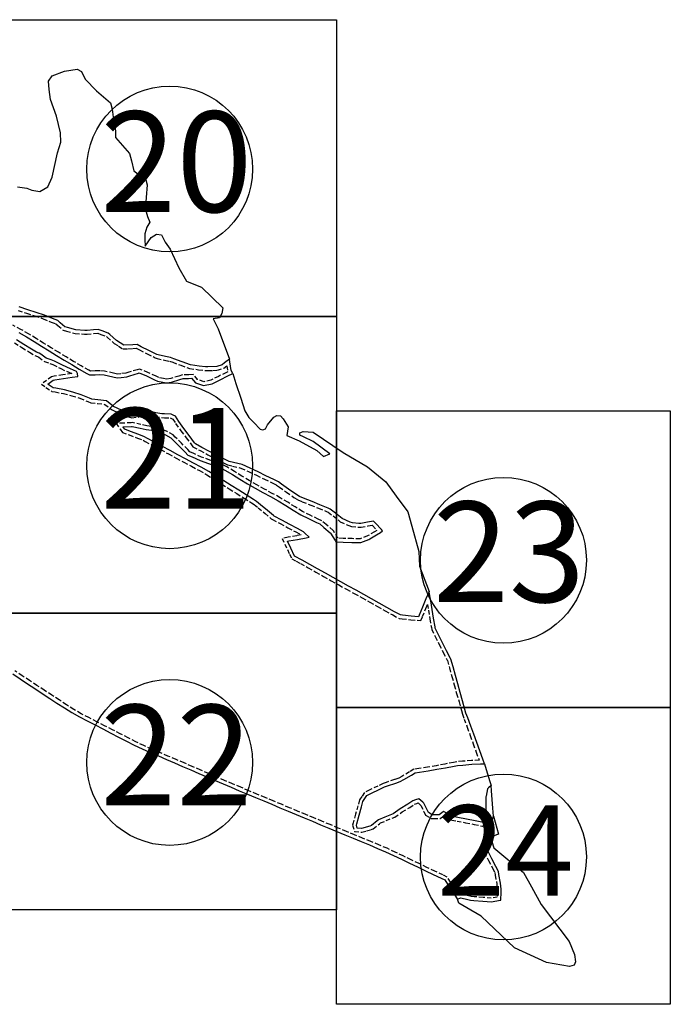
# Model space of a CAD drawing. Units: millimetres. Extents: x 716480 to 718880, y 2809647 to 2811447.
# Drawn here: x 718719 to 718765, y 2810481 to 2810551 of the extents above; entities that cross this region are included whole.
import ezdxf

# ---------------------------------------------------------------- set-up
doc = ezdxf.new("R2010")
doc.units = ezdxf.units.MM
doc.linetypes.add('OCULTA3', pattern=[0.45, 0.3, -0.15])
for name, color, linetype in [('Lomo', 7, 'Continuous'), ('MARGEN', 7, 'Continuous'), ('PM', 1, 'Continuous'), ('ZF', 5, 'OCULTA3'), ('Zi', 96, 'Continuous')]:
    doc.layers.add(name, color=color, linetype=linetype)
doc.styles.add('ROMANS', font='ROMANS', dxfattribs={"height": 0.2})

msp = doc.modelspace()

# ---------------------------------------------------------------- linework, layer by layer
at = {"layer": 'Lomo', "color": 7, "linetype": 'Continuous'}
for centre in [(718729.424, 2810540.15), (718729.424, 2810540.15), (718729.424, 2810519.128), (718753.074, 2810512.429), (718753.074, 2810512.429), (718729.424, 2810498.105), (718729.424, 2810498.105), (718753.074, 2810491.406), (718753.074, 2810491.406)]:
    msp.add_ellipse(centre, major_axis=(4.155, 4.155), ratio=1, start_param=5.497787, end_param=11.780972, dxfattribs=at)
at = {"layer": 'MARGEN', "linetype": 'Continuous'}
for points in [[(718717.594, 2810550.734), (718741.245, 2810550.734), (718741.245, 2810529.712), (718717.594, 2810529.712)], [(718717.594, 2810529.712), (718741.245, 2810529.712), (718741.245, 2810508.689), (718717.594, 2810508.689)], [(718741.245, 2810523.013), (718764.895, 2810523.013), (718764.895, 2810501.99), (718741.245, 2810501.99)], [(718717.594, 2810508.689), (718741.245, 2810508.689), (718741.245, 2810487.667), (718717.594, 2810487.667)], [(718741.245, 2810501.99), (718764.895, 2810501.99), (718764.895, 2810480.968), (718741.245, 2810480.968)]]:
    msp.add_lwpolyline(points, close=True, dxfattribs=at)
at = {"layer": 'PM'}
for points in [[(718718.744, 2810528.559), (718719.288, 2810528.253), (718719.819, 2810527.925), (718720.35, 2810527.598), (718720.881, 2810527.27), (718721.413, 2810526.943), (718721.944, 2810526.615), (718722.48, 2810526.296), (718723.018, 2810525.98), (718723.557, 2810525.664), (718723.734, 2810525.559), (718724.152, 2810525.581), (718724.465, 2810525.596), (718724.772, 2810525.559), (718725.383, 2810525.434), (718725.712, 2810525.354), (718725.995, 2810525.385), (718726.376, 2810525.438), (718726.606, 2810525.503), (718727.203, 2810525.684), (718727.269, 2810525.704), (718727.78, 2810525.488), (718728.348, 2810525.227), (718728.57, 2810525.126), (718728.941, 2810525.048), (718729.2, 2810524.994), (718729.555, 2810525.053), (718730.152, 2810525.228), (718730.383, 2810525.31), (718730.762, 2810525.318), (718730.974, 2810525.323), (718731.248, 2810525.015), (718731.828, 2810524.812), (718732.433, 2810524.943), (718732.989, 2810525.226), (718733.552, 2810525.496), (718733.904, 2810525.663), (718733.787, 2810525.866), (718733.685, 2810526.481), (718733.654, 2810526.676), (718733.315, 2810526.417), (718733.134, 2810526.288), (718732.754, 2810526.161), (718732.132, 2810526.141), (718731.952, 2810526.138), (718731.511, 2810526.192), (718730.895, 2810526.283), (718730.308, 2810526.495), (718729.721, 2810526.707), (718729.478, 2810526.789), (718729.119, 2810526.867), (718728.609, 2810526.978), (718728.516, 2810527.021), (718727.95, 2810527.284), (718727.392, 2810527.564), (718727.111, 2810527.714), (718726.806, 2810527.701), (718726.183, 2810527.675), (718725.657, 2810528.01), (718725.185, 2810528.418), (718725.075, 2810528.516), (718724.628, 2810528.681), (718724.365, 2810528.778), (718724.022, 2810528.75), (718723.564, 2810528.713), (718723.4, 2810528.721), (718722.777, 2810528.752), (718722.177, 2810528.925), (718722, 2810528.975), (718721.664, 2810529.26), (718721.488, 2810529.409), (718721.123, 2810529.556), (718720.545, 2810529.791), (718719.955, 2810529.994), (718719.361, 2810530.185), (718718.767, 2810530.377)], [(718718.309, 2810504.373), (718718.83, 2810504.03), (718719.352, 2810503.687), (718719.873, 2810503.345), (718720.395, 2810503.002), (718720.937, 2810502.646), (718721.438, 2810502.317), (718721.96, 2810501.974), (718722.484, 2810501.636), (718723.028, 2810501.329), (718723.583, 2810501.045), (718724.139, 2810500.76), (718724.694, 2810500.476), (718725.25, 2810500.191), (718725.805, 2810499.907), (718726.361, 2810499.622), (718726.916, 2810499.337), (718727.475, 2810499.061), (718728.048, 2810498.814), (718728.622, 2810498.567), (718729.195, 2810498.32), (718729.768, 2810498.073), (718730.341, 2810497.826), (718730.914, 2810497.579), (718731.488, 2810497.332), (718732.061, 2810497.085), (718732.634, 2810496.838), (718733.207, 2810496.592), (718733.78, 2810496.345), (718734.357, 2810496.105), (718734.93, 2810495.858), (718735.506, 2810495.618), (718736.082, 2810495.378), (718736.658, 2810495.138), (718737.234, 2810494.897), (718737.81, 2810494.657), (718738.386, 2810494.417), (718738.962, 2810494.177), (718739.538, 2810493.937), (718740.114, 2810493.696), (718740.69, 2810493.457), (718741.267, 2810493.217), (718741.843, 2810492.977), (718742.419, 2810492.738), (718742.995, 2810492.498), (718743.572, 2810492.259), (718744.148, 2810492.019), (718744.724, 2810491.78), (718745.288, 2810491.512), (718745.851, 2810491.243), (718746.414, 2810490.973), (718746.977, 2810490.704), (718747.54, 2810490.435), (718748.103, 2810490.165), (718748.666, 2810489.896), (718748.911, 2810489.779), (718749.107, 2810489.486), (718749.454, 2810488.967), (718749.801, 2810488.448), (718749.826, 2810488.41), (718750.021, 2810488.522), (718750.366, 2810488.442), (718750.744, 2810488.355), (718750.979, 2810488.333), (718751.601, 2810488.277), (718752.222, 2810488.22), (718752.832, 2810488.343), (718752.885, 2810488.355), (718752.904, 2810488.924), (718752.911, 2810489.125), (718752.855, 2810489.543), (718752.755, 2810490.159), (718752.718, 2810490.385), (718752.533, 2810490.734), (718752.24, 2810491.285), (718751.97, 2810491.846), (718751.835, 2810492.234), (718751.834, 2810492.437), (718752.021, 2810493.032), (718752.188, 2810493.633), (718752.34, 2810494.238), (718752.357, 2810494.306), (718752.314, 2810494.859), (718752.267, 2810495.481), (718752.219, 2810496.103), (718752.19, 2810496.47), (718752.004, 2810496.295), (718751.95, 2810496.245), (718751.836, 2810495.706), (718751.827, 2810495.663), (718751.822, 2810495.083), (718751.82, 2810494.784), (718751.892, 2810494.467), (718751.914, 2810494.37), (718751.766, 2810494.003), (718751.656, 2810493.938), (718751.545, 2810493.874), (718751.057, 2810493.971), (718750.445, 2810494.091), (718749.833, 2810494.212), (718749.501, 2810494.277), (718749.247, 2810494.408), (718748.83, 2810494.621), (718748.703, 2810494.531), (718748.507, 2810494.391), (718748.124, 2810494.4), (718748.029, 2810494.402), (718747.754, 2810494.566), (718747.662, 2810494.754), (718747.434, 2810495.224), (718747.357, 2810495.29), (718747.07, 2810495.535), (718746.84, 2810495.447), (718746.661, 2810495.378), (718746.291, 2810495.139), (718745.765, 2810494.818), (718745.25, 2810494.466), (718744.672, 2810494.23), (718744.224, 2810494.048), (718744.114, 2810493.96), (718743.719, 2810493.643), (718743.611, 2810493.601), (718743.012, 2810493.426), (718742.718, 2810493.453), (718742.653, 2810493.666), (718742.681, 2810493.767), (718742.847, 2810494.369), (718743.014, 2810494.97), (718743.115, 2810495.337), (718743.249, 2810495.54), (718743.401, 2810495.77), (718743.715, 2810495.922), (718744.277, 2810496.194), (718744.64, 2810496.369), (718744.849, 2810496.439), (718745.441, 2810496.638), (718745.761, 2810496.745), (718746.008, 2810496.89), (718746.545, 2810497.208), (718746.822, 2810497.371), (718747.121, 2810497.418), (718747.738, 2810497.515), (718748.353, 2810497.618), (718748.967, 2810497.733), (718749.58, 2810497.849), (718749.813, 2810497.893), (718750.199, 2810497.924), (718750.821, 2810497.972), (718751.444, 2810497.998), (718751.719, 2810498.009), (718751.6, 2810498.337), (718751.388, 2810498.924), (718751.176, 2810499.511), (718750.964, 2810500.098), (718750.751, 2810500.685), (718750.539, 2810501.272), (718750.418, 2810501.608), (718750.346, 2810501.865), (718750.177, 2810502.466), (718750.008, 2810503.067), (718749.839, 2810503.667), (718749.67, 2810504.268), (718749.502, 2810504.869), (718749.346, 2810505.421), (718749.324, 2810505.466), (718749.042, 2810506.023), (718748.76, 2810506.58), (718748.478, 2810507.137), (718748.238, 2810507.61), (718748.223, 2810507.703), (718748.121, 2810508.318), (718748.02, 2810508.934), (718747.918, 2810509.55), (718747.816, 2810510.166), (718747.808, 2810510.214), (718747.571, 2810509.69), (718747.332, 2810509.113), (718747.097, 2810508.535), (718747.055, 2810508.433), (718746.544, 2810508.481), (718745.922, 2810508.539), (718745.773, 2810508.553), (718745.359, 2810508.784), (718744.814, 2810509.087), (718744.269, 2810509.391), (718743.723, 2810509.695), (718743.178, 2810509.999), (718742.633, 2810510.303), (718742.088, 2810510.607), (718741.543, 2810510.91), (718740.998, 2810511.214), (718740.452, 2810511.518), (718739.907, 2810511.822), (718739.362, 2810512.126), (718738.817, 2810512.429), (718738.272, 2810512.733), (718738.003, 2810513.295), (718737.772, 2810513.783), (718737.856, 2810513.799), (718738.469, 2810513.911), (718739.083, 2810514.024), (718739.298, 2810514.063), (718739.008, 2810514.342), (718738.893, 2810514.447), (718738.478, 2810514.672), (718737.929, 2810514.969), (718737.38, 2810515.265), (718736.831, 2810515.562), (718736.773, 2810515.594), (718736.346, 2810515.953), (718735.868, 2810516.354), (718735.573, 2810516.602), (718735.37, 2810516.729), (718734.841, 2810517.059), (718734.311, 2810517.389), (718733.782, 2810517.72), (718733.252, 2810518.05), (718732.723, 2810518.38), (718732.193, 2810518.711), (718731.654, 2810519.024), (718731.104, 2810519.319), (718730.554, 2810519.614), (718730.004, 2810519.909), (718729.454, 2810520.204), (718728.904, 2810520.499), (718728.354, 2810520.794), (718727.804, 2810521.089), (718727.647, 2810521.174), (718727.231, 2810521.333), (718726.648, 2810521.556), (718726.239, 2810521.713), (718726.132, 2810521.865), (718726.117, 2810521.886), (718726.715, 2810521.919), (718726.761, 2810521.921), (718727.324, 2810521.793), (718727.751, 2810521.695), (718727.936, 2810521.674), (718728.499, 2810521.608), (718728.551, 2810521.584), (718729.117, 2810521.321), (718729.507, 2810521.104), (718729.633, 2810520.978), (718730.074, 2810520.537), (718730.51, 2810520.09), (718730.706, 2810519.887), (718731.019, 2810519.749), (718731.59, 2810519.497), (718732.176, 2810519.283), (718732.762, 2810519.07), (718733.125, 2810518.938), (718733.334, 2810518.827), (718733.866, 2810518.5), (718734.398, 2810518.174), (718734.93, 2810517.847), (718735.475, 2810517.543), (718736.021, 2810517.241), (718736.567, 2810516.938), (718737.113, 2810516.635), (718737.652, 2810516.322), (718738.177, 2810515.985), (718738.71, 2810515.661), (718739.268, 2810515.382), (718739.831, 2810515.112), (718740.058, 2810515.003), (718740.343, 2810514.764), (718740.805, 2810514.377), (718740.816, 2810514.359), (718741.138, 2810513.824), (718741.193, 2810513.733), (718741.711, 2810513.718), (718742.334, 2810513.699), (718742.958, 2810513.681), (718743.537, 2810513.912), (718743.609, 2810513.941), (718744.077, 2810514.224), (718744.356, 2810514.393), (718744.494, 2810514.522), (718744.42, 2810514.602), (718743.997, 2810515.061), (718743.863, 2810515.206), (718743.444, 2810515.124), (718742.97, 2810515.035), (718742.829, 2810515.044), (718742.369, 2810515.072), (718742.217, 2810515.129), (718741.651, 2810515.391), (718741.16, 2810515.775), (718740.794, 2810516.061), (718740.651, 2810516.13), (718740.072, 2810516.362), (718739.511, 2810516.585), (718738.912, 2810516.824), (718738.626, 2810516.938), (718738.36, 2810517.106), (718737.852, 2810517.468), (718737.344, 2810517.831), (718737.132, 2810517.983), (718736.81, 2810518.149), (718736.247, 2810518.418), (718735.684, 2810518.688), (718735.121, 2810518.957), (718734.554, 2810519.215), (718733.947, 2810519.362), (718733.633, 2810519.439), (718733.362, 2810519.566), (718732.808, 2810519.854), (718732.254, 2810520.14), (718731.702, 2810520.432), (718731.25, 2810520.672), (718731.183, 2810520.762), (718730.812, 2810521.264), (718730.434, 2810521.76), (718730.059, 2810522.258), (718729.831, 2810522.642), (718729.671, 2810522.719), (718729.529, 2810522.787), (718729.062, 2810522.796), (718728.877, 2810522.799), (718728.447, 2810522.88), (718728.267, 2810522.918), (718727.827, 2810522.894), (718727.205, 2810522.845), (718726.767, 2810522.801), (718726.592, 2810522.853), (718726.004, 2810523.06), (718725.444, 2810523.333), (718724.956, 2810523.723), (718724.943, 2810523.733), (718724.339, 2810523.8), (718723.905, 2810523.848), (718723.731, 2810523.914), (718723.156, 2810524.157), (718722.56, 2810524.341), (718721.96, 2810524.509), (718721.345, 2810524.616), (718721.164, 2810524.647), (718720.804, 2810524.896), (718720.778, 2810524.915), (718721.159, 2810525.191), (718721.278, 2810525.215), (718721.895, 2810525.308), (718722.512, 2810525.401), (718722.915, 2810525.451), (718722.888, 2810525.666), (718722.815, 2810525.801), (718722.389, 2810525.992), (718721.82, 2810526.247), (718721.263, 2810526.528), (718721.033, 2810526.63), (718720.679, 2810526.744), (718720.293, 2810527.033), (718720.176, 2810527.104), (718719.979, 2810527.176), (718719.626, 2810527.393), (718719.097, 2810527.723), (718718.567, 2810528.052)]]:
    msp.add_lwpolyline(points, dxfattribs=at)
at = {"layer": 'ZF'}
for points in [[(718718.686, 2810530.127), (718719.28, 2810529.935), (718719.872, 2810529.745), (718720.453, 2810529.544), (718721.025, 2810529.313), (718721.35, 2810529.181), (718721.494, 2810529.059), (718721.873, 2810528.739), (718722.104, 2810528.672), (718722.733, 2810528.491), (718723.387, 2810528.458), (718723.568, 2810528.449), (718724.044, 2810528.488), (718724.328, 2810528.512), (718724.536, 2810528.435), (718724.937, 2810528.286), (718725.012, 2810528.22), (718725.5, 2810527.799), (718725.805, 2810527.604), (718726.111, 2810527.409), (718726.464, 2810527.424), (718726.817, 2810527.439), (718727.05, 2810527.449), (718727.272, 2810527.33), (718727.836, 2810527.048), (718728.405, 2810526.783), (718728.525, 2810526.728), (718729.063, 2810526.611), (718729.408, 2810526.536), (718729.634, 2810526.459), (718730.218, 2810526.248), (718730.83, 2810526.027), (718731.476, 2810525.931), (718731.938, 2810525.875), (718732.138, 2810525.878), (718732.469, 2810525.889), (718732.801, 2810525.9), (718733.255, 2810526.051), (718733.465, 2810526.201), (718733.535, 2810525.779), (718733.439, 2810525.733), (718732.873, 2810525.462), (718732.344, 2810525.193), (718731.844, 2810525.085), (718731.399, 2810525.24), (718731.09, 2810525.588), (718730.756, 2810525.581), (718730.335, 2810525.571), (718730.071, 2810525.478), (718729.496, 2810525.31), (718729.206, 2810525.262), (718728.995, 2810525.305), (718728.652, 2810525.377), (718728.457, 2810525.466), (718727.886, 2810525.728), (718727.284, 2810525.983), (718727.127, 2810525.935), (718726.532, 2810525.755), (718726.322, 2810525.695), (718725.962, 2810525.646), (718725.729, 2810525.62), (718725.441, 2810525.691), (718724.815, 2810525.819), (718724.474, 2810525.86), (718724.138, 2810525.843), (718723.8, 2810525.826), (718723.69, 2810525.89), (718723.151, 2810526.206), (718722.614, 2810526.522), (718722.08, 2810526.84), (718721.551, 2810527.166), (718721.019, 2810527.494), (718720.488, 2810527.821), (718719.957, 2810528.149), (718719.421, 2810528.479), (718718.87, 2810528.79), (718718.315, 2810529.083)], [(718718.428, 2810527.829), (718718.958, 2810527.5), (718719.488, 2810527.17), (718719.864, 2810526.938), (718720.062, 2810526.865), (718720.147, 2810526.815), (718720.557, 2810526.508), (718720.939, 2810526.384), (718721.151, 2810526.291), (718721.707, 2810526.009), (718722.282, 2810525.752), (718722.482, 2810525.662), (718722.477, 2810525.661), (718721.856, 2810525.568), (718721.233, 2810525.474), (718721.051, 2810525.438), (718720.692, 2810525.178), (718720.333, 2810524.918), (718720.651, 2810524.682), (718721.062, 2810524.398), (718721.3, 2810524.357), (718721.901, 2810524.252), (718722.486, 2810524.089), (718723.066, 2810523.91), (718723.633, 2810523.67), (718723.843, 2810523.591), (718724.31, 2810523.539), (718724.838, 2810523.48), (718725.302, 2810523.109), (718725.603, 2810522.963), (718725.903, 2810522.818), (718726.511, 2810522.603), (718726.742, 2810522.535), (718727.229, 2810522.583), (718727.845, 2810522.632), (718728.247, 2810522.654), (718728.395, 2810522.622), (718728.85, 2810522.537), (718729.058, 2810522.533), (718729.467, 2810522.525), (718729.558, 2810522.482), (718729.646, 2810522.44), (718729.841, 2810522.112), (718730.224, 2810521.601), (718730.602, 2810521.106), (718730.972, 2810520.606), (718731.074, 2810520.467), (718731.579, 2810520.2), (718732.132, 2810519.907), (718732.687, 2810519.621), (718733.246, 2810519.331), (718733.545, 2810519.19), (718733.885, 2810519.107), (718734.468, 2810518.965), (718735.01, 2810518.719), (718735.57, 2810518.451), (718736.133, 2810518.181), (718736.693, 2810517.913), (718736.995, 2810517.758), (718737.192, 2810517.617), (718737.7, 2810517.255), (718738.214, 2810516.887), (718738.507, 2810516.703), (718738.815, 2810516.58), (718739.414, 2810516.341), (718739.974, 2810516.117), (718740.545, 2810515.89), (718740.654, 2810515.837), (718740.998, 2810515.568), (718741.513, 2810515.165), (718742.116, 2810514.887), (718742.313, 2810514.813), (718742.812, 2810514.781), (718742.986, 2810514.771), (718743.494, 2810514.866), (718743.77, 2810514.92), (718743.804, 2810514.883), (718744.11, 2810514.551), (718743.941, 2810514.449), (718743.491, 2810514.177), (718743.439, 2810514.156), (718742.911, 2810513.945), (718742.342, 2810513.962), (718741.718, 2810513.98), (718741.344, 2810513.991), (718741.042, 2810514.494), (718741.008, 2810514.551), (718740.512, 2810514.965), (718740.201, 2810515.226), (718739.945, 2810515.349), (718739.384, 2810515.618), (718738.837, 2810515.891), (718738.317, 2810516.208), (718737.789, 2810516.546), (718737.242, 2810516.864), (718736.694, 2810517.168), (718736.149, 2810517.471), (718735.603, 2810517.773), (718735.063, 2810518.074), (718734.536, 2810518.397), (718734.004, 2810518.724), (718733.465, 2810519.055), (718733.232, 2810519.179), (718732.852, 2810519.317), (718732.266, 2810519.53), (718731.688, 2810519.741), (718731.125, 2810519.99), (718730.859, 2810520.107), (718730.698, 2810520.273), (718730.261, 2810520.722), (718729.819, 2810521.164), (718729.667, 2810521.316), (718729.236, 2810521.555), (718728.661, 2810521.823), (718728.57, 2810521.865), (718727.967, 2810521.935), (718727.796, 2810521.955), (718727.383, 2810522.049), (718726.783, 2810522.186), (718726.701, 2810522.181), (718726.166, 2810522.152), (718725.631, 2810522.123), (718725.917, 2810521.715), (718726.07, 2810521.496), (718726.554, 2810521.311), (718727.137, 2810521.088), (718727.537, 2810520.934), (718727.68, 2810520.858), (718728.23, 2810520.563), (718728.78, 2810520.268), (718729.33, 2810519.973), (718729.88, 2810519.677), (718730.43, 2810519.382), (718730.98, 2810519.087), (718731.526, 2810518.794), (718732.058, 2810518.486), (718732.584, 2810518.157), (718733.113, 2810517.827), (718733.643, 2810517.497), (718734.172, 2810517.166), (718734.702, 2810516.836), (718735.231, 2810516.506), (718735.418, 2810516.389), (718735.699, 2810516.153), (718736.177, 2810515.752), (718736.624, 2810515.376), (718736.706, 2810515.331), (718737.255, 2810515.034), (718737.804, 2810514.737), (718738.353, 2810514.44), (718738.74, 2810514.231), (718738.422, 2810514.17), (718737.808, 2810514.057), (718737.389, 2810513.98), (718737.577, 2810513.581), (718737.766, 2810513.183), (718737.918, 2810512.864), (718738.071, 2810512.544), (718738.38, 2810512.372), (718738.689, 2810512.2), (718739.234, 2810511.896), (718739.779, 2810511.592), (718740.325, 2810511.288), (718740.87, 2810510.985), (718741.415, 2810510.681), (718741.96, 2810510.377), (718742.505, 2810510.073), (718743.05, 2810509.769), (718743.596, 2810509.466), (718744.141, 2810509.162), (718744.686, 2810508.858), (718745.231, 2810508.554), (718745.693, 2810508.297), (718745.898, 2810508.277), (718746.519, 2810508.219), (718747.225, 2810508.153), (718747.34, 2810508.436), (718747.575, 2810509.014), (718747.693, 2810509.299), (718747.76, 2810508.891), (718747.862, 2810508.276), (718747.964, 2810507.66), (718747.986, 2810507.527), (718748.243, 2810507.018), (718748.525, 2810506.461), (718748.807, 2810505.905), (718749.089, 2810505.348), (718749.1, 2810505.326), (718749.249, 2810504.798), (718749.417, 2810504.197), (718749.586, 2810503.596), (718749.755, 2810502.996), (718749.924, 2810502.395), (718750.093, 2810501.794), (718750.168, 2810501.527), (718750.292, 2810501.183), (718750.504, 2810500.596), (718750.716, 2810500.009), (718750.929, 2810499.422), (718751.141, 2810498.835), (718751.35, 2810498.257), (718750.805, 2810498.234), (718750.178, 2810498.186), (718749.778, 2810498.154), (718749.531, 2810498.107), (718748.918, 2810497.992), (718748.307, 2810497.877), (718747.696, 2810497.774), (718747.08, 2810497.678), (718746.732, 2810497.623), (718746.412, 2810497.434), (718745.874, 2810497.117), (718745.651, 2810496.985), (718745.358, 2810496.887), (718744.766, 2810496.688), (718744.541, 2810496.613), (718744.162, 2810496.43), (718743.601, 2810496.159), (718743.221, 2810495.975), (718743.03, 2810495.685), (718742.873, 2810495.447), (718742.76, 2810495.04), (718742.594, 2810494.439), (718742.428, 2810493.837), (718742.38, 2810493.663), (718742.518, 2810493.207), (718743.038, 2810493.16), (718743.367, 2810493.256), (718743.695, 2810493.352), (718743.851, 2810493.412), (718744.279, 2810493.755), (718744.359, 2810493.819), (718744.771, 2810493.986), (718745.375, 2810494.234), (718745.907, 2810494.598), (718746.431, 2810494.916), (718746.781, 2810495.143), (718746.934, 2810495.201), (718747.018, 2810495.234), (718747.186, 2810495.09), (718747.221, 2810495.06), (718747.426, 2810494.639), (718747.552, 2810494.38), (718747.954, 2810494.141), (718748.118, 2810494.137), (718748.588, 2810494.126), (718748.852, 2810494.315), (718749.127, 2810494.174), (718749.414, 2810494.027), (718749.782, 2810493.954), (718750.394, 2810493.833), (718751.007, 2810493.713), (718751.592, 2810493.597), (718751.788, 2810493.711), (718751.963, 2810493.813), (718751.934, 2810493.7), (718751.769, 2810493.107), (718751.67, 2810492.791), (718751.571, 2810492.476), (718751.572, 2810492.189), (718751.726, 2810491.746), (718752.005, 2810491.166), (718752.301, 2810490.611), (718752.466, 2810490.3), (718752.496, 2810490.117), (718752.595, 2810489.505), (718752.648, 2810489.112), (718752.642, 2810488.933), (718752.63, 2810488.57), (718752.208, 2810488.485), (718751.625, 2810488.538), (718751.003, 2810488.595), (718750.785, 2810488.615), (718750.425, 2810488.698), (718749.98, 2810488.801), (718749.908, 2810488.76), (718749.672, 2810489.113), (718749.326, 2810489.632), (718749.09, 2810489.985), (718748.78, 2810490.133), (718748.217, 2810490.402), (718747.654, 2810490.672), (718747.091, 2810490.941), (718746.528, 2810491.211), (718745.965, 2810491.48), (718745.401, 2810491.749), (718744.831, 2810492.02), (718744.249, 2810492.262), (718743.673, 2810492.501), (718743.096, 2810492.741), (718742.52, 2810492.98), (718741.944, 2810493.22), (718741.368, 2810493.46), (718740.791, 2810493.699), (718740.215, 2810493.939), (718739.639, 2810494.179), (718739.063, 2810494.419), (718738.487, 2810494.659), (718737.911, 2810494.9), (718737.335, 2810495.14), (718736.759, 2810495.38), (718736.183, 2810495.62), (718735.607, 2810495.861), (718735.033, 2810496.1), (718734.459, 2810496.347), (718733.883, 2810496.587), (718733.311, 2810496.833), (718732.738, 2810497.08), (718732.165, 2810497.327), (718731.592, 2810497.574), (718731.018, 2810497.82), (718730.445, 2810498.067), (718729.872, 2810498.314), (718729.299, 2810498.561), (718728.726, 2810498.808), (718728.152, 2810499.055), (718727.586, 2810499.3), (718727.034, 2810499.572), (718726.48, 2810499.856), (718725.925, 2810500.14), (718725.369, 2810500.425), (718724.814, 2810500.71), (718724.259, 2810500.994), (718723.703, 2810501.279), (718723.152, 2810501.561), (718722.62, 2810501.861), (718722.103, 2810502.194), (718721.583, 2810502.536), (718721.081, 2810502.866), (718720.539, 2810503.222), (718720.018, 2810503.564), (718719.496, 2810503.907), (718718.974, 2810504.25), (718718.453, 2810504.592)]]:
    msp.add_lwpolyline(points, dxfattribs=at)
at = {"layer": 'Zi'}
for points in [[(718718.65, 2810538.882), (718719.307, 2810538.803), (718719.661, 2810538.646), (718720.213, 2810538.554), (718720.778, 2810538.882), (718721.086, 2810539.568), (718721.48, 2810541.303), (718721.716, 2810542.052), (718721.677, 2810542.722), (718721.401, 2810543.904), (718720.967, 2810545.073), (718720.889, 2810545.796), (718720.844, 2810546.372), (718721.093, 2810546.753), (718721.961, 2810547.081), (718722.867, 2810547.239), (718723.183, 2810547.068), (718723.445, 2810546.516), (718724.247, 2810545.701), (718725.219, 2810544.834), (718725.337, 2810544.388), (718725.456, 2810543.442), (718725.587, 2810542.863), (718725.587, 2810542.377), (718726.572, 2810541.247), (718726.717, 2810540.722), (718726.888, 2810540.025), (718727.742, 2810539.395), (718727.832, 2810539.031), (718727.762, 2810538.127), (718727.719, 2810537.528), (718727.755, 2810537.109), (718727.86, 2810536.78), (718728.018, 2810536.386), (718727.794, 2810536.031), (718727.663, 2810535.558), (718727.663, 2810535.164), (718727.676, 2810534.691), (718728.11, 2810535.295), (718728.491, 2810535.532), (718728.845, 2810535.492), (718729.095, 2810534.967), (718729.45, 2810534.468), (718730.081, 2810533.154), (718730.619, 2810532.208), (718731.145, 2810531.984), (718731.684, 2810531.774), (718733.187, 2810530.306), (718733.116, 2810529.921), (718732.958, 2810529.606), (718732.511, 2810529.527), (718732.866, 2810528.818), (718733.654, 2810526.676)], [(718733.904, 2810525.663), (718734.102, 2810524.968), (718734.462, 2810523.919), (718734.74, 2810523.016), (718735.032, 2810522.543), (718735.389, 2810522.196), (718735.835, 2810521.723), (718736.033, 2810521.683), (718736.203, 2810521.736), (718736.361, 2810522.038), (718736.808, 2810522.564), (718737.005, 2810522.695), (718737.286, 2810522.656), (718737.465, 2810522.447), (718737.806, 2810521.893), (718737.729, 2810521.268), (718738.608, 2810520.889), (718739.843, 2810520.201), (718740.329, 2810519.783), (718740.776, 2810519.976), (718739.58, 2810520.846), (718738.912, 2810521.18), (718738.648, 2810521.305), (718738.634, 2810521.458), (718738.884, 2810521.555), (718739.593, 2810521.5), (718741.707, 2810520.068), (718743.435, 2810519.054), (718744.744, 2810517.991), (718745.473, 2810516.965), (718746.307, 2810515.871), (718746.583, 2810514.838), (718747.069, 2810513.051), (718747.113, 2810512.021), (718747.808, 2810510.214)], [(718751.719, 2810498.009), (718751.911, 2810497.381), (718752.104, 2810496.753), (718752.19, 2810496.47)], [(718752.357, 2810494.306), (718752.718, 2810493.027), (718752.385, 2810492.916), (718752.246, 2810492.499), (718752.385, 2810492.054), (718754.498, 2810490.301), (718755.053, 2810489.303), (718755.75, 2810488.049), (718757.724, 2810485.407), (718758.114, 2810484.489), (718758.169, 2810483.988), (718758.086, 2810483.738), (718757.752, 2810483.655), (718756.111, 2810483.933), (718753.859, 2810484.962), (718751.495, 2810487.214), (718750.488, 2810487.798), (718749.91, 2810488.132), (718749.826, 2810488.41)]]:
    msp.add_lwpolyline(points, dxfattribs=at)

# ---------------------------------------------------------------- texts
at = {"layer": 'Lomo', "color": 7, "attachment_point": 1, "style": 'ROMANS'}
for s, insert, char_height, width in [('{\\fArial|b0|i0|c0|p34;20}', (718724.501, 2810544.232, 2.388), 7.11974, 122.31761), ('{\\fArial|b0|i0|c0|p34;21}', (718724.501, 2810523.209, 2.388), 7.11974, 122.31761), ('{\\fArial|b0|i0|c0|p34;23}', (718748.076, 2810516.588, 2.388), 7.11974, 122.31761), ('{\\fArial|b0|i0|c0|p34;22}', (718724.501, 2810502.187, 2.388), 7.11974, 122.31761), ('{\\fArial|b0|i0|c0|p34;24}', (718748.349, 2810495.068, 2.149), 6.40777, 110.08585)]:
    msp.add_mtext(s, dxfattribs=dict(at, insert=insert, char_height=char_height, width=width))

doc.saveas('drawing.dxf')
